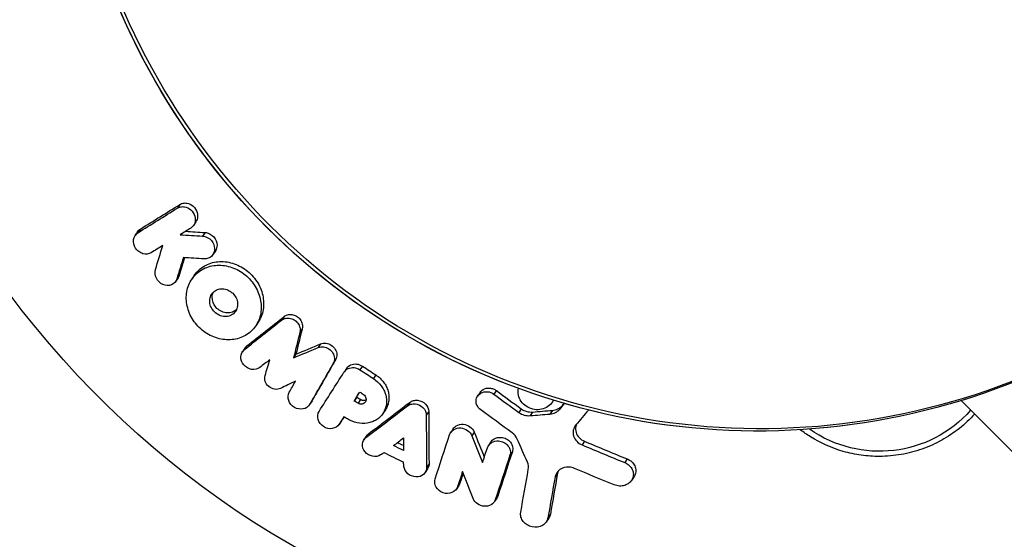
# Model space of a CAD drawing. Units: millimetres. Extents: x -5019 to 4445, y -4012 to 4702.
# Drawn here: x -1125 to -1068, y -46 to -16 of the extents above; entities that cross this region are included whole.
import ezdxf

# ---------------------------------------------------------------- set-up
doc = ezdxf.new("R2010")
doc.units = ezdxf.units.MM
doc.header["$LTSCALE"] = 20
doc.layers.add('2d', color=230, linetype='Continuous')

msp = doc.modelspace()

# ---------------------------------------------------------------- linework, layer by layer
at = {"layer": '2d'}
for p, q in [((-1115.486, -27.098), (-1115.627, -27.308)), ((-1114.558, -28.094), (-1114.698, -28.304)), ((-1117.923, -28.669), (-1118.063, -28.879)), ((-1117.761, -28.512), (-1117.901, -28.723)), ((-1114.033, -28.712), (-1114.173, -28.922)), ((-1113.44, -29.779), (-1113.58, -29.988)), ((-1115.519, -31.174), (-1115.659, -31.383)), ((-1114.658, -31.194), (-1114.798, -31.403)), ((-1115.588, -31.319), (-1115.728, -31.529)), ((-1110.97, -33.874), (-1111.11, -34.083)), ((-1109.479, -33.55), (-1109.618, -33.758)), ((-1108.433, -34.253), (-1108.572, -34.461)), ((-1107.381, -35.134), (-1107.52, -35.342)), ((-1111.741, -35.37), (-1111.88, -35.579)), ((-1111.628, -35.249), (-1111.767, -35.457)), ((-1108.792, -35.721), (-1108.931, -35.929)), ((-1106.51, -36.038), (-1106.649, -36.246)), ((-1105.885, -36.54), (-1106.024, -36.748)), ((-1104.969, -36.408), (-1105.108, -36.617)), ((-1104.189, -36.917), (-1104.328, -37.125)), ((-1098.186, -37.926), (-1098.325, -38.135)), ((-1097.245, -37.818), (-1097.384, -38.027)), ((-1107.885, -38.434), (-1108.024, -38.642)), ((-1107.866, -38.403), (-1108.005, -38.611)), ((-1105.309, -38.211), (-1105.448, -38.419)), ((-1105.079, -38.34), (-1105.218, -38.549)), ((-1102.23, -38.494), (-1102.369, -38.702)), ((-1093.95, -38.374), (-1094.03, -38.494)), ((-1070.459, -38.394), (-1055.91, -52.945)), ((-1103.642, -38.923), (-1103.781, -39.131)), ((-1101.146, -39.028), (-1101.285, -39.237)), ((-1095.808, -38.869), (-1095.948, -39.078)), ((-1095.155, -39.051), (-1095.295, -39.261)), ((-1094.018, -38.955), (-1094.159, -39.166)), ((-1093.443, -38.669), (-1093.583, -38.879)), ((-1106.169, -39.553), (-1106.308, -39.761)), ((-1106.162, -39.542), (-1106.301, -39.75)), ((-1099.737, -40.02), (-1099.876, -40.229)), ((-1098.522, -40.208), (-1098.661, -40.417)), ((-1104.741, -40.44), (-1104.88, -40.648)), ((-1104.621, -40.313), (-1104.76, -40.521)), ((-1097.559, -40.773), (-1097.699, -40.983)), ((-1092.168, -40.734), (-1092.309, -40.945)), ((-1096.325, -41.335), (-1096.465, -41.545)), ((-1089.703, -41.756), (-1089.845, -41.968)), ((-1101.211, -42.332), (-1101.35, -42.54)), ((-1101.124, -42.035), (-1101.263, -42.244)), ((-1093.719, -42.579), (-1093.86, -42.79)), ((-1089.313, -42.774), (-1089.455, -42.986)), ((-1099.403, -43.276), (-1099.543, -43.485)), ((-1099.341, -43.147), (-1099.48, -43.356)), ((-1097.223, -44.012), (-1097.363, -44.221)), ((-1097.165, -43.896), (-1097.305, -44.106)), ((-1094.229, -45.165), (-1094.369, -45.375)), ((-1094.135, -44.932), (-1094.276, -45.143))]:
    msp.add_line(p, q, dxfattribs=at)
at = {"layer": '2d', "extrusion": (0, 0, -1)}
for centre, radius, start, end in [((1081.994, 0.014), 54, 245.6045, 49.0206), ((1082.172, -0.147), 40, 228.1528, 0.2625), ((1075.166, -34.314), 7, 221.3772, 305.1586)]:
    msp.add_arc(centre, radius, start, end, dxfattribs=at)
for centre in [(-1082.172, -0.147), (-1082.023, -0.014)]:
    msp.add_ellipse(centre, major_axis=(-26.686, 29.797), ratio=0.999999, start_param=3.141593, end_param=5.44679, dxfattribs=at)
at = {"layer": '2d'}
for points, knots in [([(-1006.739, 9.03), (-1006.738, 7.608), (-1006.773, 6.191), (-1006.877, 4.07), (-1006.92, 3.364), (-1007.024, 1.954), (-1007.084, 1.251), (-1007.293, -0.865), (-1007.467, -2.271), (-1007.78, -4.375), (-1007.949, -5.425), (-1008.17, -6.647), (-1008.269, -7.171), (-1008.337, -7.52), (-1008.37, -7.692), (-1008.686, -9.277), (-1009.002, -10.675), (-1009.527, -12.761), (-1009.802, -13.8), (-1010.147, -15.008), (-1010.299, -15.524), (-1010.402, -15.868), (-1010.454, -16.038), (-1010.929, -17.595), (-1011.386, -18.966), (-1012.122, -21.003), (-1012.503, -22.018), (-1012.904, -23.025), (-1013.175, -23.696), (-1013.313, -24.032), (-1014.009, -25.691), (-1014.597, -27.001), (-1015.528, -28.944), (-1015.847, -29.588), (-1016.5, -30.868), (-1016.836, -31.506), (-1017.52, -32.768), (-1018.046, -33.709), (-1018.59, -34.642), (-1018.958, -35.262), (-1019.143, -35.57), (-1019.709, -36.5), (-1020.285, -37.42), (-1020.976, -38.479), (-1021.276, -38.93), (-1021.477, -39.229), (-1021.577, -39.377), (-1022.498, -40.731), (-1023.344, -41.911), (-1024.656, -43.646), (-1025.323, -44.505), (-1026.12, -45.492), (-1026.465, -45.912), (-1026.697, -46.191), (-1026.814, -46.332), (-1027.851, -47.568), (-1028.799, -48.642), (-1030.261, -50.218), (-1031.003, -50.998), (-1031.76, -51.764), (-1032.268, -52.272), (-1032.525, -52.526), (-1033.805, -53.775), (-1034.852, -54.747), (-1036.993, -56.638), (-1038.089, -57.558), (-1040.323, -59.342), (-1041.462, -60.205), (-1043.2, -61.457), (-1044.078, -62.073), (-1045.115, -62.772), (-1045.637, -63.117), (-1045.862, -63.264), (-1046.012, -63.361), (-1046.088, -63.411), (-1048.518, -64.983), (-1050.937, -66.388), (-1054.664, -68.315), (-1055.923, -68.927), (-1057.837, -69.801), (-1058.801, -70.226), (-1059.936, -70.703), (-1060.506, -70.937), (-1060.751, -71.036), (-1060.914, -71.102), (-1060.997, -71.135), (-1062.369, -71.682), (-1063.671, -72.165), (-1065.644, -72.844), (-1066.636, -73.172), (-1067.801, -73.533), (-1068.385, -73.709), (-1068.636, -73.783), (-1068.803, -73.832), (-1068.889, -73.857), (-1070.282, -74.262), (-1071.602, -74.612), (-1073.597, -75.091), (-1074.598, -75.318), (-1075.773, -75.563), (-1076.361, -75.68), (-1076.614, -75.73), (-1076.783, -75.762), (-1076.869, -75.779), (-1082.231, -76.797), (-1087.603, -77.312), (-1093.071, -77.311)], [0, 0, 0, 0, 0.03125, 0.03125, 0.046875, 0.046875, 0.0625, 0.0625, 0.09375, 0.09375, 0.109375, 0.117187, 0.121094, 0.121094, 0.125, 0.125, 0.15625, 0.15625, 0.171875, 0.179687, 0.183594, 0.183594, 0.1875, 0.1875, 0.21875, 0.21875, 0.234375, 0.242187, 0.242187, 0.25, 0.25, 0.28125, 0.28125, 0.296875, 0.296875, 0.3125, 0.3125, 0.328125, 0.335937, 0.335937, 0.34375, 0.34375, 0.359375, 0.367187, 0.371094, 0.371094, 0.375, 0.375, 0.40625, 0.40625, 0.421875, 0.429687, 0.433594, 0.433594, 0.4375, 0.4375, 0.46875, 0.46875, 0.484375, 0.492187, 0.492187, 0.5, 0.5, 0.53125, 0.53125, 0.5625, 0.5625, 0.59375, 0.59375, 0.609375, 0.617187, 0.621094, 0.623047, 0.623047, 0.625, 0.625, 0.6875, 0.6875, 0.71875, 0.71875, 0.734375, 0.742187, 0.746094, 0.748047, 0.748047, 0.75, 0.75, 0.78125, 0.78125, 0.796875, 0.804687, 0.808594, 0.810547, 0.810547, 0.8125, 0.8125, 0.84375, 0.84375, 0.859375, 0.867188, 0.871094, 0.873047, 0.873047, 0.875, 0.875, 1, 1, 1, 1]), ([(-1088.292, -67.555), (-1085.758, -67.563), (-1083.428, -67.442), (-1081.034, -67.222), (-1080.771, -67.197), (-1080.446, -67.163), (-1080.381, -67.156), (-1080.246, -67.142), (-1080.044, -67.121), (-1079.3, -67.038), (-1078.611, -66.952), (-1076.936, -66.722), (-1075.788, -66.538), (-1074.02, -66.21), (-1073.423, -66.092), (-1072.215, -65.836), (-1071.617, -65.702), (-1069.839, -65.28), (-1068.674, -64.972), (-1066.386, -64.308), (-1065.259, -63.95), (-1063.607, -63.383), (-1063.063, -63.189), (-1062.257, -62.891), (-1061.856, -62.741), (-1061.394, -62.562), (-1061.163, -62.472), (-1061.049, -62.427), (-1061, -62.408), (-1060.967, -62.395), (-1060.949, -62.388), (-1059.977, -62.003), (-1058.895, -61.551), (-1057.546, -60.941), (-1057.376, -60.863), (-1057.203, -60.783), (-1057.164, -60.766), (-1057.148, -60.758), (-1057.097, -60.734), (-1056.994, -60.687), (-1056.618, -60.511), (-1056.007, -60.221), (-1055.339, -59.893), (-1054.875, -59.66), (-1054.678, -59.56), (-1054.546, -59.493), (-1054.482, -59.46), (-1053.341, -58.874), (-1051.755, -58.008), (-1049.945, -56.933), (-1049.051, -56.379), (-1048.607, -56.099), (-1048.385, -55.957), (-1048.274, -55.886), (-1048.227, -55.856), (-1048.195, -55.835), (-1048.181, -55.826), (-1046.011, -54.427), (-1043.975, -52.955), (-1041.094, -50.649), (-1040.167, -49.868), (-1038.829, -48.684), (-1038.392, -48.287), (-1037.749, -47.69), (-1037.431, -47.391), (-1037.065, -47.041), (-1036.884, -46.866), (-1036.794, -46.779), (-1036.755, -46.741), (-1036.729, -46.716), (-1036.717, -46.705), (-1034.928, -44.963), (-1033.249, -43.154), (-1030.872, -40.322), (-1029.72, -38.875), (-1028.438, -37.136), (-1027.812, -36.253), (-1027.504, -35.808), (-1027.372, -35.617), (-1027.285, -35.489), (-1027.24, -35.424), (-1025.825, -33.343), (-1024.531, -31.222), (-1022.768, -27.973), (-1021.928, -26.326), (-1021.019, -24.368), (-1020.583, -23.379), (-1020.37, -22.882), (-1020.279, -22.669), (-1020.219, -22.526), (-1020.189, -22.453), (-1019.225, -20.151), (-1018.393, -17.857), (-1017.312, -14.322), (-1016.978, -13.125), (-1016.522, -11.313), (-1016.378, -10.706), (-1016.172, -9.792), (-1016.106, -9.488), (-1015.977, -8.877), (-1015.914, -8.57), (-1015.613, -7.05), (-1015.405, -5.842), (-1015.141, -4.042), (-1015.02, -3.145), (-1014.9, -2.104), (-1014.853, -1.659), (-1014.822, -1.362), (-1014.807, -1.212), (-1014.567, 1.269), (-1014.446, 3.688), (-1014.451, 6.192)], [0, 0, 0, 0, 0.0625, 0.0625, 0.070312, 0.070312, 0.072266, 0.072266, 0.074219, 0.078125, 0.09375, 0.09375, 0.125, 0.125, 0.140625, 0.140625, 0.15625, 0.15625, 0.1875, 0.1875, 0.21875, 0.21875, 0.234375, 0.234375, 0.242187, 0.246094, 0.248047, 0.249023, 0.249512, 0.249512, 0.25, 0.25, 0.28125, 0.28125, 0.285156, 0.285645, 0.285645, 0.286133, 0.286133, 0.287109, 0.289062, 0.296875, 0.304688, 0.308594, 0.310547, 0.310547, 0.3125, 0.3125, 0.34375, 0.359375, 0.367188, 0.371094, 0.373047, 0.374023, 0.374512, 0.374512, 0.375, 0.375, 0.4375, 0.4375, 0.46875, 0.46875, 0.484375, 0.484375, 0.492188, 0.496094, 0.498047, 0.499023, 0.499512, 0.499512, 0.5, 0.5, 0.5625, 0.5625, 0.59375, 0.609375, 0.617188, 0.621094, 0.623047, 0.623047, 0.625, 0.625, 0.6875, 0.6875, 0.71875, 0.734375, 0.742188, 0.746094, 0.748047, 0.748047, 0.75, 0.75, 0.8125, 0.8125, 0.84375, 0.84375, 0.859375, 0.859375, 0.867188, 0.867188, 0.875, 0.875, 0.90625, 0.90625, 0.921875, 0.929688, 0.933594, 0.933594, 0.9375, 0.9375, 1, 1, 1, 1]), ([(-1115.627, -27.308), (-1115.569, -27.272), (-1115.504, -27.247), (-1115.365, -27.221), (-1115.293, -27.22), (-1115.221, -27.232)], [0.0016732381, 0.0016732381, 0.0016732381, 0.0016732381, 0.0019028734, 0.0019028734, 0.0021325088, 0.0021325088, 0.0021325088, 0.0021325088]), ([(-1115.486, -27.098), (-1115.429, -27.062), (-1115.363, -27.037), (-1115.225, -27.011), (-1115.152, -27.01), (-1115.081, -27.022)], [0.0019961832, 0.0019961832, 0.0019961832, 0.0019961832, 0.0022258528, 0.0022258528, 0.0024555225, 0.0024555225, 0.0024555225, 0.0024555225]), ([(-1115.221, -27.232), (-1115.088, -27.254), (-1114.958, -27.318), (-1114.747, -27.51), (-1114.668, -27.634), (-1114.589, -27.902), (-1114.59, -28.043), (-1114.672, -28.289), (-1114.754, -28.396), (-1114.861, -28.462)], [0.002132509, 0.002132509, 0.002132509, 0.002132509, 0.002557111, 0.002557111, 0.002981714, 0.002981714, 0.003406316, 0.003406316, 0.003830919, 0.003830919, 0.003830919, 0.003830919]), ([(-1115.081, -27.022), (-1114.948, -27.044), (-1114.816, -27.109), (-1114.607, -27.299), (-1114.528, -27.425), (-1114.449, -27.692), (-1114.449, -27.833), (-1114.507, -28.006), (-1114.53, -28.052), (-1114.558, -28.094)], [0.002455522, 0.002455522, 0.002455522, 0.002455522, 0.00288017, 0.00288017, 0.003304817, 0.003304817, 0.003729464, 0.003729464, 0.003897591, 0.003897591, 0.003897591, 0.003897591]), ([(-1117.136, -29.877), (-1117.271, -29.961), (-1117.448, -29.981), (-1117.697, -29.909), (-1117.777, -29.869), (-1117.921, -29.761), (-1117.984, -29.695), (-1118.134, -29.468), (-1118.178, -29.285), (-1118.13, -28.953), (-1118.036, -28.806), (-1117.901, -28.723)], [0.000294684, 0.000294684, 0.000294684, 0.000294684, 0.000834308, 0.000834308, 0.00110412, 0.00110412, 0.001373932, 0.001373932, 0.001913557, 0.001913557, 0.002453181, 0.002453181, 0.002453181, 0.002453181]), ([(-1114.11, -28.929), (-1113.946, -28.954), (-1113.785, -29.046), (-1113.556, -29.307), (-1113.487, -29.477), (-1113.48, -29.808), (-1113.54, -29.965), (-1113.763, -30.183), (-1113.921, -30.24), (-1114.085, -30.231)], [0.002634969, 0.002634969, 0.002634969, 0.002634969, 0.003155577, 0.003155577, 0.003676185, 0.003676185, 0.004196793, 0.004196793, 0.004717401, 0.004717401, 0.004717401, 0.004717401]), ([(-1113.97, -28.719), (-1113.806, -28.745), (-1113.646, -28.835), (-1113.415, -29.099), (-1113.347, -29.269), (-1113.341, -29.558), (-1113.376, -29.68), (-1113.441, -29.779)], [0.002489422, 0.002489422, 0.002489422, 0.002489422, 0.003009867, 0.003009867, 0.003530311, 0.003530311, 0.003925981, 0.003925981, 0.003925981, 0.003925981]), ([(-1113.003, -34.871), (-1113.144, -34.85), (-1113.287, -34.816), (-1113.564, -34.721), (-1113.698, -34.661), (-1113.956, -34.516), (-1114.081, -34.431), (-1114.312, -34.243), (-1114.418, -34.139), (-1114.712, -33.799), (-1114.865, -33.542), (-1115.019, -33.13), (-1115.057, -32.991), (-1115.105, -32.711), (-1115.116, -32.568), (-1115.11, -32.29), (-1115.093, -32.154), (-1115.032, -31.888), (-1114.987, -31.759), (-1114.817, -31.398), (-1114.651, -31.184), (-1114.346, -30.933), (-1114.234, -30.86), (-1113.994, -30.74), (-1113.868, -30.693), (-1113.606, -30.625), (-1113.467, -30.604), (-1113.189, -30.592), (-1113.049, -30.599), (-1112.907, -30.62)], [0.00119371, 0.00119371, 0.00119371, 0.00119371, 0.001639785, 0.001639785, 0.002085861, 0.002085861, 0.002531936, 0.002531936, 0.002978011, 0.002978011, 0.003870162, 0.003870162, 0.004316237, 0.004316237, 0.004762313, 0.004762313, 0.005208388, 0.005208388, 0.005654464, 0.005654464, 0.006546614, 0.006546614, 0.00699269, 0.00699269, 0.007438765, 0.007438765, 0.00788484, 0.00788484, 0.008330916, 0.008330916, 0.008330916, 0.008330916]), ([(-1114.658, -31.194), (-1114.561, -31.049), (-1114.444, -30.919), (-1114.205, -30.723), (-1114.094, -30.651), (-1113.857, -30.531), (-1113.729, -30.483), (-1113.465, -30.416), (-1113.33, -30.396), (-1113.051, -30.383), (-1112.908, -30.39), (-1112.768, -30.411)], [0.005588029, 0.005588029, 0.005588029, 0.005588029, 0.006175756, 0.006175756, 0.006621818, 0.006621818, 0.00706788, 0.00706788, 0.007513942, 0.007513942, 0.007960004, 0.007960004, 0.007960004, 0.007960004]), ([(-1112.907, -30.62), (-1112.766, -30.641), (-1112.624, -30.677), (-1112.35, -30.772), (-1112.216, -30.832), (-1111.956, -30.979), (-1111.833, -31.062), (-1111.603, -31.25), (-1111.495, -31.356), (-1111.299, -31.582), (-1111.213, -31.701), (-1111.061, -31.955), (-1110.996, -32.089), (-1110.842, -32.495), (-1110.791, -32.782), (-1110.799, -33.196), (-1110.815, -33.333), (-1110.876, -33.599), (-1110.919, -33.725), (-1111.032, -33.966), (-1111.102, -34.081), (-1111.264, -34.289), (-1111.355, -34.383), (-1111.662, -34.636), (-1111.909, -34.761), (-1112.435, -34.897), (-1112.722, -34.912), (-1113.003, -34.871)], [0.008330916, 0.008330916, 0.008330916, 0.008330916, 0.008776689, 0.008776689, 0.009222462, 0.009222462, 0.009668235, 0.009668235, 0.010114009, 0.010114009, 0.010559782, 0.010559782, 0.011005555, 0.011005555, 0.011897102, 0.011897102, 0.012342875, 0.012342875, 0.012788648, 0.012788648, 0.013234421, 0.013234421, 0.013680195, 0.013680195, 0.014571741, 0.014571741, 0.015463288, 0.015463288, 0.015463288, 0.015463288]), ([(-1112.768, -30.411), (-1112.487, -30.453), (-1112.204, -30.551), (-1111.819, -30.768), (-1111.694, -30.853), (-1111.463, -31.042), (-1111.356, -31.146), (-1111.162, -31.371), (-1111.073, -31.493), (-1110.921, -31.746), (-1110.857, -31.877), (-1110.754, -32.15), (-1110.715, -32.29), (-1110.666, -32.569), (-1110.654, -32.709), (-1110.66, -32.989), (-1110.676, -33.124), (-1110.736, -33.388), (-1110.78, -33.517), (-1110.876, -33.72), (-1110.92, -33.799), (-1110.97, -33.874)], [0.007960004, 0.007960004, 0.007960004, 0.007960004, 0.008851593, 0.008851593, 0.009297387, 0.009297387, 0.009743181, 0.009743181, 0.010188975, 0.010188975, 0.010634769, 0.010634769, 0.011080564, 0.011080564, 0.011526358, 0.011526358, 0.011972152, 0.011972152, 0.012417946, 0.012417946, 0.012723864, 0.012723864, 0.012723864, 0.012723864]), ([(-1115.659, -31.383), (-1115.707, -31.539), (-1115.821, -31.664), (-1116.116, -31.785), (-1116.297, -31.779), (-1116.616, -31.64), (-1116.756, -31.508), (-1116.917, -31.19), (-1116.936, -31.008), (-1116.889, -30.853)], [0.000910424, 0.000910424, 0.000910424, 0.000910424, 0.001445133, 0.001445133, 0.001979841, 0.001979841, 0.002514549, 0.002514549, 0.003049257, 0.003049257, 0.003049257, 0.003049257]), ([(-1112.978, -33.545), (-1113.188, -33.514), (-1113.396, -33.397), (-1113.614, -33.146), (-1113.671, -33.049), (-1113.748, -32.846), (-1113.766, -32.74), (-1113.762, -32.531), (-1113.739, -32.431), (-1113.654, -32.251), (-1113.592, -32.172), (-1113.441, -32.047), (-1113.349, -32.001), (-1113.154, -31.951), (-1113.047, -31.946), (-1112.942, -31.961)], [0.000398248, 0.000398248, 0.000398248, 0.000398248, 0.001062931, 0.001062931, 0.001395272, 0.001395272, 0.001727613, 0.001727613, 0.002059954, 0.002059954, 0.002392295, 0.002392295, 0.002724636, 0.002724636, 0.003056977, 0.003056977, 0.003056977, 0.003056977]), ([(-1112.839, -33.336), (-1112.945, -33.32), (-1113.049, -33.284), (-1113.242, -33.176), (-1113.33, -33.104), (-1113.547, -32.853), (-1113.629, -32.634), (-1113.623, -32.333), (-1113.603, -32.24), (-1113.568, -32.156)], [0.000561762, 0.000561762, 0.000561762, 0.000561762, 0.000894033, 0.000894033, 0.001226305, 0.001226305, 0.001890848, 0.001890848, 0.002194787, 0.002194787, 0.002194787, 0.002194787]), ([(-1112.942, -31.961), (-1112.837, -31.977), (-1112.733, -32.013), (-1112.54, -32.121), (-1112.453, -32.192), (-1112.306, -32.362), (-1112.249, -32.457), (-1112.173, -32.66), (-1112.154, -32.767), (-1112.158, -32.973), (-1112.181, -33.074), (-1112.265, -33.253), (-1112.327, -33.333), (-1112.478, -33.457), (-1112.571, -33.504), (-1112.767, -33.555), (-1112.873, -33.56), (-1112.978, -33.545)], [0.003056977, 0.003056977, 0.003056977, 0.003056977, 0.003389075, 0.003389075, 0.003721173, 0.003721173, 0.004053271, 0.004053271, 0.004385369, 0.004385369, 0.004717467, 0.004717467, 0.005049565, 0.005049565, 0.005381663, 0.005381663, 0.00571376, 0.00571376, 0.00571376, 0.00571376]), ([(-1112.213, -33.14), (-1112.229, -33.157), (-1112.246, -33.172), (-1112.34, -33.25), (-1112.431, -33.295), (-1112.627, -33.346), (-1112.733, -33.352), (-1112.839, -33.336)], [0.0051356508, 0.0051356508, 0.0051356508, 0.0051356508, 0.0052130679, 0.0052130679, 0.0055452568, 0.0055452568, 0.0058774457, 0.0058774457, 0.0058774457, 0.0058774457]), ([(-1109.479, -33.55), (-1109.42, -33.503), (-1109.35, -33.469), (-1109.199, -33.429), (-1109.118, -33.425), (-1109.037, -33.435)], [0.0019083912, 0.0019083912, 0.0019083912, 0.0019083912, 0.0021607845, 0.0021607845, 0.0024131778, 0.0024131778, 0.0024131778, 0.0024131778]), ([(-1109.037, -33.435), (-1108.943, -33.447), (-1108.85, -33.48), (-1108.682, -33.58), (-1108.607, -33.648), (-1108.493, -33.803), (-1108.452, -33.892), (-1108.411, -34.074), (-1108.411, -34.167), (-1108.433, -34.253)], [0.002413178, 0.002413178, 0.002413178, 0.002413178, 0.00270555, 0.00270555, 0.002997923, 0.002997923, 0.003290296, 0.003290296, 0.003582668, 0.003582668, 0.003582668, 0.003582668]), ([(-1109.618, -33.758), (-1109.559, -33.711), (-1109.49, -33.677), (-1109.338, -33.638), (-1109.257, -33.633), (-1109.176, -33.643)], [0.0019955509, 0.0019955509, 0.0019955509, 0.0019955509, 0.0022478445, 0.0022478445, 0.0025001381, 0.0025001381, 0.0025001381, 0.0025001381]), ([(-1109.176, -33.643), (-1109.083, -33.656), (-1108.989, -33.688), (-1108.822, -33.788), (-1108.747, -33.855), (-1108.631, -34.012), (-1108.59, -34.101), (-1108.55, -34.282), (-1108.551, -34.376), (-1108.572, -34.461)], [0.002500138, 0.002500138, 0.002500138, 0.002500138, 0.00279266, 0.00279266, 0.003085182, 0.003085182, 0.003377705, 0.003377705, 0.003670227, 0.003670227, 0.003670227, 0.003670227]), ([(-1107.381, -35.134), (-1107.333, -35.114), (-1107.282, -35.1), (-1107.175, -35.086), (-1107.121, -35.086), (-1107.066, -35.093)], [0.002079046, 0.002079046, 0.002079046, 0.002079046, 0.0022483539, 0.0022483539, 0.0024176618, 0.0024176618, 0.0024176618, 0.0024176618]), ([(-1107.066, -35.093), (-1106.958, -35.106), (-1106.851, -35.146), (-1106.665, -35.268), (-1106.585, -35.35), (-1106.474, -35.54), (-1106.442, -35.645), (-1106.436, -35.85), (-1106.46, -35.951), (-1106.51, -36.038)], [0.002417662, 0.002417662, 0.002417662, 0.002417662, 0.002751533, 0.002751533, 0.003085404, 0.003085404, 0.003419275, 0.003419275, 0.003753146, 0.003753146, 0.003753146, 0.003753146]), ([(-1110.881, -36.488), (-1111.005, -36.584), (-1111.177, -36.624), (-1111.517, -36.57), (-1111.683, -36.475), (-1111.914, -36.206), (-1111.977, -36.032), (-1111.966, -35.707), (-1111.891, -35.554), (-1111.767, -35.457)], [0.000346557, 0.000346557, 0.000346557, 0.000346557, 0.000878306, 0.000878306, 0.001410055, 0.001410055, 0.001941804, 0.001941804, 0.002473553, 0.002473553, 0.002473553, 0.002473553]), ([(-1107.52, -35.342), (-1107.472, -35.322), (-1107.42, -35.308), (-1107.315, -35.295), (-1107.26, -35.294), (-1107.205, -35.301)], [0.0021413101, 0.0021413101, 0.0021413101, 0.0021413101, 0.0023103155, 0.0023103155, 0.0024793209, 0.0024793209, 0.0024793209, 0.0024793209]), ([(-1107.205, -35.301), (-1107.098, -35.314), (-1106.99, -35.353), (-1106.804, -35.476), (-1106.724, -35.559), (-1106.613, -35.747), (-1106.582, -35.852), (-1106.575, -36.058), (-1106.599, -36.16), (-1106.649, -36.246)], [0.002479321, 0.002479321, 0.002479321, 0.002479321, 0.002813202, 0.002813202, 0.003147083, 0.003147083, 0.003480964, 0.003480964, 0.003814845, 0.003814845, 0.003814845, 0.003814845]), ([(-1105.885, -36.54), (-1105.827, -36.452), (-1105.743, -36.382), (-1105.541, -36.292), (-1105.421, -36.275), (-1105.302, -36.288)], [0.001902969, 0.001902969, 0.001902969, 0.001902969, 0.002255829, 0.002255829, 0.0026235607, 0.0026235607, 0.0026235607, 0.0026235607]), ([(-1105.302, -36.288), (-1105.244, -36.294), (-1105.186, -36.308), (-1105.073, -36.349), (-1105.02, -36.375), (-1104.969, -36.408)], [0.0026235607, 0.0026235607, 0.0026235607, 0.0026235607, 0.0028029003, 0.0028029003, 0.00298224, 0.00298224, 0.00298224, 0.00298224]), ([(-1106.031, -36.759), (-1105.973, -36.667), (-1105.886, -36.592), (-1105.679, -36.5), (-1105.56, -36.483), (-1105.441, -36.496)], [0.0019803984, 0.0019803984, 0.0019803984, 0.0019803984, 0.0023482037, 0.0023482037, 0.0027160091, 0.0027160091, 0.0027160091, 0.0027160091]), ([(-1109.684, -37.691), (-1109.786, -37.74), (-1109.905, -37.757), (-1110.146, -37.718), (-1110.263, -37.664), (-1110.454, -37.504), (-1110.527, -37.398), (-1110.603, -37.173), (-1110.606, -37.051), (-1110.574, -36.946)], [0.000252373, 0.000252373, 0.000252373, 0.000252373, 0.000624987, 0.000624987, 0.000997602, 0.000997602, 0.001370216, 0.001370216, 0.001742831, 0.001742831, 0.001742831, 0.001742831]), ([(-1104.328, -37.125), (-1104.155, -37.236), (-1104.006, -37.375), (-1103.825, -37.615), (-1103.773, -37.699), (-1103.686, -37.873), (-1103.65, -37.965), (-1103.573, -38.241), (-1103.559, -38.431), (-1103.609, -38.792), (-1103.674, -38.966), (-1103.869, -39.267), (-1104.002, -39.399), (-1104.237, -39.546), (-1104.32, -39.587), (-1104.496, -39.653), (-1104.59, -39.677), (-1104.875, -39.723), (-1105.077, -39.717), (-1105.468, -39.634), (-1105.66, -39.556), (-1105.832, -39.448)], [0.00681725, 0.00681725, 0.00681725, 0.00681725, 0.007424839, 0.007424839, 0.007728633, 0.007728633, 0.008032427, 0.008032427, 0.008640015, 0.008640015, 0.009247604, 0.009247604, 0.009855192, 0.009855192, 0.010158986, 0.010158986, 0.01046278, 0.01046278, 0.011070369, 0.011070369, 0.011677957, 0.011677957, 0.011677957, 0.011677957]), ([(-1104.189, -36.917), (-1104.103, -36.972), (-1104.022, -37.035), (-1103.874, -37.172), (-1103.807, -37.247), (-1103.686, -37.406), (-1103.633, -37.491), (-1103.546, -37.665), (-1103.511, -37.755), (-1103.459, -37.941), (-1103.443, -38.034), (-1103.43, -38.219), (-1103.433, -38.313), (-1103.458, -38.494), (-1103.48, -38.582), (-1103.542, -38.751), (-1103.583, -38.833), (-1103.635, -38.914), (-1103.639, -38.918), (-1103.642, -38.923)], [0.006658893, 0.006658893, 0.006658893, 0.006658893, 0.006962629, 0.006962629, 0.007266365, 0.007266365, 0.007570101, 0.007570101, 0.007873837, 0.007873837, 0.008177573, 0.008177573, 0.008481309, 0.008481309, 0.008785044, 0.008785044, 0.00908878, 0.00908878, 0.009108559, 0.009108559, 0.009108559, 0.009108559]), ([(-1108.005, -38.611), (-1108.082, -38.746), (-1108.222, -38.844), (-1108.547, -38.908), (-1108.73, -38.875), (-1108.962, -38.738), (-1109.03, -38.679), (-1109.142, -38.543), (-1109.185, -38.466), (-1109.266, -38.226), (-1109.253, -38.053), (-1109.178, -37.916)], [0.001236761, 0.001236761, 0.001236761, 0.001236761, 0.001768239, 0.001768239, 0.002299716, 0.002299716, 0.002565455, 0.002565455, 0.002831194, 0.002831194, 0.003362671, 0.003362671, 0.003362671, 0.003362671]), ([(-1098.144, -38.925), (-1098.255, -38.844), (-1098.338, -38.734), (-1098.423, -38.492), (-1098.423, -38.361), (-1098.34, -38.131), (-1098.255, -38.031), (-1098.037, -37.903), (-1097.901, -37.873), (-1097.767, -37.883)], [0.00109261, 0.00109261, 0.00109261, 0.00109261, 0.00150143, 0.00150143, 0.00191025, 0.00191025, 0.00231907, 0.00231907, 0.002727889, 0.002727889, 0.002727889, 0.002727889]), ([(-1098.185, -37.926), (-1098.14, -37.858), (-1098.079, -37.801), (-1097.897, -37.693), (-1097.763, -37.663), (-1097.627, -37.673)], [0.0021732743, 0.0021732743, 0.0021732743, 0.0021732743, 0.0024435179, 0.0024435179, 0.0028523534, 0.0028523534, 0.0028523534, 0.0028523534]), ([(-1097.627, -37.673), (-1097.558, -37.679), (-1097.491, -37.693), (-1097.36, -37.743), (-1097.3, -37.776), (-1097.245, -37.818)], [0.0028523534, 0.0028523534, 0.0028523534, 0.0028523534, 0.0030594015, 0.0030594015, 0.0032664495, 0.0032664495, 0.0032664495, 0.0032664495]), ([(-1094.945, -38.917), (-1095.082, -38.908), (-1095.22, -38.875), (-1095.473, -38.765), (-1095.59, -38.686), (-1095.785, -38.497), (-1095.863, -38.386), (-1095.968, -38.146), (-1095.995, -38.019), (-1095.994, -37.824), (-1095.985, -37.757), (-1095.97, -37.692)], [0.000513648, 0.000513648, 0.000513648, 0.000513648, 0.000927832, 0.000927832, 0.001342016, 0.001342016, 0.0017562, 0.0017562, 0.002170384, 0.002170384, 0.002391979, 0.002391979, 0.002391979, 0.002391979]), ([(-1104.902, -38.05), (-1104.832, -38.098), (-1104.78, -38.17), (-1104.74, -38.322), (-1104.751, -38.403), (-1104.831, -38.53), (-1104.9, -38.575), (-1105.056, -38.605), (-1105.144, -38.59), (-1105.218, -38.549)], [0.001494012, 0.001494012, 0.001494012, 0.001494012, 0.001746338, 0.001746338, 0.001998664, 0.001998664, 0.00225099, 0.00225099, 0.002503315, 0.002503315, 0.002503315, 0.002503315]), ([(-1104.752, -38.351), (-1104.779, -38.365), (-1104.808, -38.376), (-1104.918, -38.397), (-1105.005, -38.382), (-1105.079, -38.34)], [0.0022073241, 0.0022073241, 0.0022073241, 0.0022073241, 0.0023069038, 0.0023069038, 0.0025591367, 0.0025591367, 0.0025591367, 0.0025591367]), ([(-1102.369, -38.702), (-1102.31, -38.657), (-1102.241, -38.623), (-1102.09, -38.582), (-1102.01, -38.576), (-1101.929, -38.583)], [0.0019940348, 0.0019940348, 0.0019940348, 0.0019940348, 0.0022400282, 0.0022400282, 0.0024860215, 0.0024860215, 0.0024860215, 0.0024860215]), ([(-1102.23, -38.494), (-1102.17, -38.448), (-1102.101, -38.415), (-1101.951, -38.374), (-1101.87, -38.367), (-1101.79, -38.375)], [0.0022169378, 0.0022169378, 0.0022169378, 0.0022169378, 0.0024629443, 0.0024629443, 0.0027089509, 0.0027089509, 0.0027089509, 0.0027089509]), ([(-1101.929, -38.583), (-1101.761, -38.599), (-1101.593, -38.679), (-1101.356, -38.919), (-1101.286, -39.08), (-1101.285, -39.237)], [0.002486021, 0.002486021, 0.002486021, 0.002486021, 0.002999679, 0.002999679, 0.003513337, 0.003513337, 0.003513337, 0.003513337]), ([(-1101.79, -38.375), (-1101.622, -38.391), (-1101.454, -38.47), (-1101.217, -38.711), (-1101.146, -38.872), (-1101.146, -39.028)], [0.002708951, 0.002708951, 0.002708951, 0.002708951, 0.003222617, 0.003222617, 0.003736284, 0.003736284, 0.003736284, 0.003736284]), ([(-1093.961, -38.37), (-1093.964, -38.376), (-1093.966, -38.381), (-1094.022, -38.499), (-1094.101, -38.6), (-1094.297, -38.765), (-1094.417, -38.829), (-1094.671, -38.909), (-1094.809, -38.925), (-1094.945, -38.917)], [0.005877903, 0.005877903, 0.005877903, 0.005877903, 0.005897226, 0.005897226, 0.006311247, 0.006311247, 0.006725269, 0.006725269, 0.00713929, 0.00713929, 0.00713929, 0.00713929]), ([(-1106.301, -39.75), (-1106.385, -39.884), (-1106.532, -39.977), (-1106.866, -40.03), (-1107.052, -39.989), (-1107.355, -39.798), (-1107.472, -39.648), (-1107.567, -39.322), (-1107.546, -39.15), (-1107.461, -39.017)], [0.001355722, 0.001355722, 0.001355722, 0.001355722, 0.001892369, 0.001892369, 0.002429015, 0.002429015, 0.002965662, 0.002965662, 0.003502309, 0.003502309, 0.003502309, 0.003502309]), ([(-1095.948, -39.078), (-1095.855, -39.146), (-1095.748, -39.197), (-1095.525, -39.259), (-1095.408, -39.271), (-1095.295, -39.261)], [0.0003643753, 0.0003643753, 0.0003643753, 0.0003643753, 0.0007108458, 0.0007108458, 0.0010573164, 0.0010573164, 0.0010573164, 0.0010573164]), ([(-1095.808, -38.869), (-1095.715, -38.936), (-1095.608, -38.987), (-1095.386, -39.049), (-1095.269, -39.061), (-1095.155, -39.051)], [0.0048348709, 0.0048348709, 0.0048348709, 0.0048348709, 0.0051806432, 0.0051806432, 0.0055264155, 0.0055264155, 0.0055264155, 0.0055264155]), ([(-1094.159, -39.166), (-1094.044, -39.156), (-1093.935, -39.126), (-1093.738, -39.028), (-1093.651, -38.96), (-1093.583, -38.879)], [0.0011768548, 0.0011768548, 0.0011768548, 0.0011768548, 0.0015235277, 0.0015235277, 0.0018702007, 0.0018702007, 0.0018702007, 0.0018702007]), ([(-1094.018, -38.955), (-1093.905, -38.946), (-1093.795, -38.916), (-1093.597, -38.817), (-1093.511, -38.75), (-1093.443, -38.669)], [0.005096902, 0.005096902, 0.005096902, 0.005096902, 0.0054430942, 0.0054430942, 0.0057892865, 0.0057892865, 0.0057892865, 0.0057892865]), ([(-1069.683, -39.17), (-1069.951, -39.464), (-1070.248, -39.743), (-1070.885, -40.248), (-1071.225, -40.475), (-1071.763, -40.774), (-1071.948, -40.866), (-1072.327, -41.037), (-1072.522, -41.115), (-1073.111, -41.323), (-1073.512, -41.427), (-1074.329, -41.569), (-1074.75, -41.607), (-1075.166, -41.608), (-1075.521, -41.61), (-1075.872, -41.586), (-1076.568, -41.49), (-1076.916, -41.416), (-1077.928, -41.126), (-1078.557, -40.843), (-1079.346, -40.351), (-1079.542, -40.216), (-1079.729, -40.073)], [0.01365657, 0.01365657, 0.01365657, 0.01365657, 0.01488286, 0.01488286, 0.01612305, 0.01612305, 0.01674314, 0.01674314, 0.01736323, 0.01736323, 0.01860342, 0.01860342, 0.01984361, 0.01984361, 0.01984361, 0.02090357, 0.02090357, 0.02196353, 0.02196353, 0.02408345, 0.02408345, 0.02482283, 0.02482283, 0.02482283, 0.02482283]), ([(-1099.94, -40.359), (-1099.899, -40.235), (-1099.812, -40.128), (-1099.581, -39.989), (-1099.438, -39.957), (-1099.293, -39.968)], [0.0016683362, 0.0016683362, 0.0016683362, 0.0016683362, 0.0021064701, 0.0021064701, 0.0025446041, 0.0025446041, 0.0025446041, 0.0025446041]), ([(-1099.737, -40.02), (-1099.691, -39.952), (-1099.629, -39.893), (-1099.441, -39.78), (-1099.297, -39.748), (-1099.153, -39.759)], [0.0016284846, 0.0016284846, 0.0016284846, 0.0016284846, 0.0019033911, 0.0019033911, 0.0023414576, 0.0023414576, 0.0023414576, 0.0023414576]), ([(-1099.293, -39.968), (-1099.156, -39.979), (-1099.022, -40.028), (-1098.797, -40.187), (-1098.709, -40.297), (-1098.661, -40.417)], [0.0025446041, 0.0025446041, 0.0025446041, 0.0025446041, 0.002957182, 0.002957182, 0.00336976, 0.00336976, 0.00336976, 0.00336976]), ([(-1099.153, -39.759), (-1099.017, -39.77), (-1098.883, -39.819), (-1098.657, -39.979), (-1098.57, -40.088), (-1098.522, -40.208)], [0.0023414576, 0.0023414576, 0.0023414576, 0.0023414576, 0.0027541317, 0.0027541317, 0.0031668058, 0.0031668058, 0.0031668058, 0.0031668058]), ([(-1092.664, -39.794), (-1092.738, -39.882), (-1092.789, -39.987), (-1092.833, -40.207), (-1092.827, -40.323), (-1092.758, -40.543), (-1092.696, -40.647), (-1092.528, -40.825), (-1092.424, -40.896), (-1092.309, -40.945)], [0.000549073, 0.000549073, 0.000549073, 0.000549073, 0.000924056, 0.000924056, 0.001299039, 0.001299039, 0.001674022, 0.001674022, 0.002049006, 0.002049006, 0.002049006, 0.002049006]), ([(-1092.628, -39.751), (-1092.647, -39.794), (-1092.661, -39.839), (-1092.692, -39.995), (-1092.686, -40.111), (-1092.617, -40.332), (-1092.555, -40.437), (-1092.388, -40.614), (-1092.284, -40.685), (-1092.168, -40.734)], [0.003946341, 0.003946341, 0.003946341, 0.003946341, 0.004103297, 0.004103297, 0.004478175, 0.004478175, 0.004853054, 0.004853054, 0.005227932, 0.005227932, 0.005227932, 0.005227932]), ([(-1103.917, -41.523), (-1104.048, -41.604), (-1104.219, -41.632), (-1104.547, -41.568), (-1104.705, -41.476), (-1104.92, -41.22), (-1104.977, -41.059), (-1104.957, -40.753), (-1104.881, -40.612), (-1104.76, -40.521)], [0.000283783, 0.000283783, 0.000283783, 0.000283783, 0.000791643, 0.000791643, 0.001299502, 0.001299502, 0.001807361, 0.001807361, 0.002315221, 0.002315221, 0.002315221, 0.002315221]), ([(-1097.762, -41.112), (-1097.721, -40.989), (-1097.634, -40.882), (-1097.404, -40.742), (-1097.259, -40.709), (-1097.115, -40.719)], [0.0015326401, 0.0015326401, 0.0015326401, 0.0015326401, 0.0019685181, 0.0019685181, 0.0024043961, 0.0024043961, 0.0024043961, 0.0024043961]), ([(-1097.559, -40.773), (-1097.513, -40.705), (-1097.452, -40.647), (-1097.262, -40.532), (-1097.121, -40.5), (-1096.975, -40.51)], [0.0015698018, 0.0015698018, 0.0015698018, 0.0015698018, 0.001843767, 0.001843767, 0.0022798718, 0.0022798718, 0.0022798718, 0.0022798718]), ([(-1097.115, -40.719), (-1097.012, -40.726), (-1096.908, -40.755), (-1096.721, -40.852), (-1096.638, -40.92), (-1096.512, -41.079), (-1096.469, -41.171), (-1096.431, -41.359), (-1096.436, -41.455), (-1096.465, -41.545)], [0.002404396, 0.002404396, 0.002404396, 0.002404396, 0.002718785, 0.002718785, 0.003033173, 0.003033173, 0.003347562, 0.003347562, 0.003661951, 0.003661951, 0.003661951, 0.003661951]), ([(-1096.975, -40.51), (-1096.871, -40.517), (-1096.767, -40.546), (-1096.581, -40.643), (-1096.498, -40.71), (-1096.373, -40.869), (-1096.329, -40.961), (-1096.291, -41.151), (-1096.296, -41.247), (-1096.325, -41.335)], [0.002279872, 0.002279872, 0.002279872, 0.002279872, 0.002594233, 0.002594233, 0.002908595, 0.002908595, 0.003222956, 0.003222956, 0.003537318, 0.003537318, 0.003537318, 0.003537318]), ([(-1089.845, -41.968), (-1089.748, -42.007), (-1089.659, -42.063), (-1089.511, -42.199), (-1089.451, -42.28), (-1089.37, -42.454), (-1089.349, -42.549), (-1089.349, -42.735), (-1089.37, -42.828), (-1089.453, -42.996), (-1089.513, -43.072), (-1089.665, -43.196), (-1089.755, -43.244), (-1089.948, -43.305), (-1090.053, -43.318), (-1090.26, -43.308), (-1090.364, -43.286), (-1090.461, -43.246)], [0.003276999, 0.003276999, 0.003276999, 0.003276999, 0.003589206, 0.003589206, 0.003901413, 0.003901413, 0.00421362, 0.00421362, 0.004525827, 0.004525827, 0.004838034, 0.004838034, 0.005150241, 0.005150241, 0.005462448, 0.005462448, 0.005774655, 0.005774655, 0.005774655, 0.005774655]), ([(-1089.703, -41.756), (-1089.606, -41.795), (-1089.518, -41.851), (-1089.369, -41.987), (-1089.309, -42.068), (-1089.228, -42.242), (-1089.207, -42.337), (-1089.207, -42.523), (-1089.229, -42.615), (-1089.282, -42.725), (-1089.297, -42.75), (-1089.313, -42.774)], [0.003263946, 0.003263946, 0.003263946, 0.003263946, 0.003576181, 0.003576181, 0.003888417, 0.003888417, 0.004200652, 0.004200652, 0.004512888, 0.004512888, 0.004608293, 0.004608293, 0.004608293, 0.004608293]), ([(-1101.263, -42.244), (-1101.261, -42.396), (-1101.327, -42.543), (-1101.555, -42.744), (-1101.717, -42.798), (-1102.052, -42.783), (-1102.22, -42.715), (-1102.472, -42.493), (-1102.555, -42.34), (-1102.571, -42.187)], [0.00034419, 0.00034419, 0.00034419, 0.00034419, 0.000852519, 0.000852519, 0.001360848, 0.001360848, 0.001869178, 0.001869178, 0.002377507, 0.002377507, 0.002377507, 0.002377507]), ([(-1101.124, -42.035), (-1101.123, -42.112), (-1101.138, -42.186), (-1101.181, -42.282), (-1101.195, -42.307), (-1101.211, -42.332)], [0.0037914837, 0.0037914837, 0.0037914837, 0.0037914837, 0.0040454882, 0.0040454882, 0.0041439657, 0.0041439657, 0.0041439657, 0.0041439657]), ([(-1093.061, -42.225), (-1093.252, -42.216), (-1093.438, -42.266), (-1093.732, -42.472), (-1093.83, -42.622), (-1093.86, -42.79)], [0.000544521, 0.000544521, 0.000544521, 0.000544521, 0.001115053, 0.001115053, 0.001685586, 0.001685586, 0.001685586, 0.001685586]), ([(-1099.48, -43.356), (-1099.529, -43.506), (-1099.647, -43.63), (-1099.958, -43.759), (-1100.146, -43.761), (-1100.483, -43.644), (-1100.632, -43.524), (-1100.803, -43.231), (-1100.825, -43.058), (-1100.776, -42.908)], [0.000854722, 0.000854722, 0.000854722, 0.000854722, 0.001389551, 0.001389551, 0.00192438, 0.00192438, 0.002459209, 0.002459209, 0.002994038, 0.002994038, 0.002994038, 0.002994038]), ([(-1097.305, -44.106), (-1097.347, -44.222), (-1097.432, -44.325), (-1097.655, -44.458), (-1097.795, -44.49), (-1098.074, -44.474), (-1098.214, -44.426), (-1098.445, -44.266), (-1098.534, -44.157), (-1098.583, -44.033)], [0.000364384, 0.000364384, 0.000364384, 0.000364384, 0.000787224, 0.000787224, 0.001210065, 0.001210065, 0.001632905, 0.001632905, 0.002055746, 0.002055746, 0.002055746, 0.002055746]), ([(-1094.276, -45.143), (-1094.292, -45.232), (-1094.328, -45.319), (-1094.436, -45.469), (-1094.508, -45.533), (-1094.76, -45.679), (-1094.976, -45.71), (-1095.281, -45.648), (-1095.38, -45.61), (-1095.555, -45.504), (-1095.634, -45.435), (-1095.756, -45.28), (-1095.801, -45.192), (-1095.851, -45.011), (-1095.856, -44.917), (-1095.84, -44.827)], [0.000677845, 0.000677845, 0.000677845, 0.000677845, 0.000988278, 0.000988278, 0.00129871, 0.00129871, 0.001919575, 0.001919575, 0.002230008, 0.002230008, 0.00254044, 0.00254044, 0.002850873, 0.002850873, 0.003161305, 0.003161305, 0.003161305, 0.003161305])]:
    msp.add_open_spline(points, degree=3, knots=knots, dxfattribs=at)
for points in [[(-1117.761, -28.512), (-1117.005, -28.045), (-1116.247, -27.574), (-1115.486, -27.098)], [(-1117.901, -28.723), (-1117.146, -28.255), (-1116.388, -27.784), (-1115.627, -27.308)], [(-1117.922, -28.669), (-1117.88, -28.606), (-1117.825, -28.552), (-1117.761, -28.512)], [(-1114.861, -28.462), (-1115.065, -28.59), (-1115.268, -28.716), (-1115.471, -28.843)], [(-1115.471, -28.843), (-1115.039, -28.87), (-1114.607, -28.897), (-1114.173, -28.922)], [(-1115.153, -28.645), (-1114.78, -28.668), (-1114.407, -28.691), (-1114.033, -28.712)], [(-1114.173, -28.922), (-1114.162, -28.923), (-1114.141, -28.924), (-1114.12, -28.927), (-1114.11, -28.929)], [(-1114.033, -28.712), (-1114.022, -28.713), (-1114.001, -28.715), (-1113.98, -28.718), (-1113.97, -28.719)], [(-1116.469, -29.464), (-1116.691, -29.602), (-1116.914, -29.74), (-1117.136, -29.877)], [(-1116.889, -30.853), (-1116.75, -30.391), (-1116.609, -29.928), (-1116.469, -29.464)], [(-1115.284, -30.162), (-1115.41, -30.57), (-1115.535, -30.977), (-1115.659, -31.383)], [(-1115.21, -30.166), (-1115.313, -30.503), (-1115.417, -30.839), (-1115.519, -31.174)], [(-1114.085, -30.231), (-1114.485, -30.209), (-1114.885, -30.186), (-1115.284, -30.162)], [(-1115.519, -31.174), (-1115.535, -31.226), (-1115.559, -31.275), (-1115.588, -31.319)], [(-1111.767, -35.457), (-1111.054, -34.895), (-1110.337, -34.329), (-1109.618, -33.758)], [(-1111.628, -35.249), (-1110.915, -34.687), (-1110.198, -34.12), (-1109.479, -33.55)], [(-1108.572, -34.461), (-1108.692, -34.952), (-1108.812, -35.441), (-1108.931, -35.929)], [(-1108.433, -34.253), (-1108.553, -34.744), (-1108.673, -35.233), (-1108.792, -35.721)], [(-1108.792, -35.721), (-1108.322, -35.527), (-1107.852, -35.331), (-1107.381, -35.134)], [(-1111.74, -35.371), (-1111.71, -35.324), (-1111.672, -35.283), (-1111.628, -35.249)], [(-1108.931, -35.929), (-1108.461, -35.735), (-1107.991, -35.539), (-1107.52, -35.342)], [(-1110.295, -36.04), (-1110.491, -36.19), (-1110.686, -36.339), (-1110.881, -36.488)], [(-1110.574, -36.946), (-1110.481, -36.644), (-1110.389, -36.342), (-1110.295, -36.04)], [(-1106.649, -36.246), (-1107.103, -37.038), (-1107.555, -37.827), (-1108.005, -38.611)], [(-1106.51, -36.038), (-1106.964, -36.83), (-1107.416, -37.619), (-1107.866, -38.403)], [(-1107.461, -39.017), (-1106.987, -38.268), (-1106.51, -37.515), (-1106.031, -36.759)], [(-1105.441, -36.496), (-1105.325, -36.509), (-1105.209, -36.551), (-1105.108, -36.617)], [(-1105.108, -36.617), (-1104.848, -36.787), (-1104.588, -36.956), (-1104.328, -37.125)], [(-1104.969, -36.408), (-1104.709, -36.578), (-1104.449, -36.748), (-1104.189, -36.917)], [(-1108.822, -37.275), (-1109.11, -37.414), (-1109.397, -37.553), (-1109.684, -37.691)], [(-1109.178, -37.916), (-1109.059, -37.702), (-1108.941, -37.489), (-1108.822, -37.275)], [(-1105.448, -38.419), (-1105.338, -38.246), (-1105.228, -38.073), (-1105.118, -37.899)], [(-1105.309, -38.211), (-1105.244, -38.108), (-1105.179, -38.005), (-1105.113, -37.903)], [(-1105.118, -37.899), (-1105.046, -37.949), (-1104.974, -37.999), (-1104.902, -38.05)], [(-1097.767, -37.883), (-1097.631, -37.893), (-1097.494, -37.944), (-1097.384, -38.027)], [(-1097.245, -37.818), (-1096.767, -38.171), (-1096.288, -38.521), (-1095.808, -38.869)], [(-1107.866, -38.403), (-1107.872, -38.414), (-1107.878, -38.424), (-1107.885, -38.434)], [(-1105.218, -38.549), (-1105.294, -38.505), (-1105.371, -38.462), (-1105.448, -38.419)], [(-1105.079, -38.34), (-1105.155, -38.297), (-1105.232, -38.254), (-1105.309, -38.211)], [(-1104.621, -40.313), (-1103.827, -39.711), (-1103.03, -39.105), (-1102.23, -38.494)], [(-1097.384, -38.027), (-1096.907, -38.38), (-1096.428, -38.73), (-1095.948, -39.078)], [(-1093.583, -38.879), (-1093.495, -38.774), (-1093.407, -38.668), (-1093.319, -38.563)], [(-1093.443, -38.669), (-1093.411, -38.631), (-1093.379, -38.593), (-1093.347, -38.554)], [(-1104.76, -40.521), (-1103.966, -39.919), (-1103.169, -39.313), (-1102.369, -38.702)], [(-1101.146, -39.028), (-1101.142, -40.036), (-1101.135, -41.038), (-1101.124, -42.035)], [(-1096.34, -40.244), (-1096.943, -39.808), (-1097.544, -39.369), (-1098.144, -38.925)], [(-1095.155, -39.051), (-1094.776, -39.02), (-1094.398, -38.988), (-1094.018, -38.955)], [(-1091.94, -38.936), (-1092.182, -39.223), (-1092.423, -39.509), (-1092.664, -39.794)], [(-1106.031, -39.324), (-1106.121, -39.466), (-1106.211, -39.608), (-1106.301, -39.75)], [(-1106.162, -39.542), (-1106.164, -39.546), (-1106.166, -39.55), (-1106.169, -39.553)], [(-1106.025, -39.327), (-1106.071, -39.399), (-1106.116, -39.471), (-1106.162, -39.542)], [(-1105.832, -39.448), (-1105.898, -39.407), (-1105.964, -39.366), (-1106.031, -39.324)], [(-1101.285, -39.237), (-1101.281, -40.244), (-1101.274, -41.247), (-1101.263, -42.244)], [(-1095.295, -39.261), (-1094.917, -39.23), (-1094.538, -39.198), (-1094.159, -39.166)], [(-1098.522, -40.208), (-1098.328, -40.69), (-1098.134, -41.171), (-1097.939, -41.649)], [(-1096.041, -40.609), (-1096.103, -40.468), (-1096.208, -40.339), (-1096.34, -40.244)], [(-1104.741, -40.44), (-1104.709, -40.392), (-1104.668, -40.349), (-1104.621, -40.313)], [(-1103.17, -40.986), (-1102.981, -40.839), (-1102.791, -40.692), (-1102.602, -40.544)], [(-1102.603, -40.989), (-1102.72, -40.932), (-1102.836, -40.874), (-1102.952, -40.817)], [(-1102.602, -40.544), (-1102.603, -40.785), (-1102.603, -41.025), (-1102.604, -41.265)], [(-1100.776, -42.908), (-1100.5, -42.062), (-1100.221, -41.212), (-1099.94, -40.359)], [(-1098.661, -40.417), (-1098.455, -40.931), (-1098.248, -41.444), (-1098.039, -41.955)], [(-1095.458, -41.938), (-1095.653, -41.496), (-1095.848, -41.053), (-1096.041, -40.609)], [(-1092.168, -40.734), (-1091.348, -41.081), (-1090.526, -41.421), (-1089.703, -41.756)], [(-1103.715, -41.398), (-1103.782, -41.44), (-1103.85, -41.482), (-1103.917, -41.523)], [(-1102.596, -41.949), (-1102.97, -41.767), (-1103.342, -41.583), (-1103.715, -41.398)], [(-1102.604, -41.265), (-1102.793, -41.173), (-1102.982, -41.08), (-1103.17, -40.986)], [(-1098.039, -41.955), (-1097.947, -41.675), (-1097.855, -41.394), (-1097.762, -41.112)], [(-1096.325, -41.335), (-1096.608, -42.193), (-1096.888, -43.046), (-1097.165, -43.896)], [(-1092.309, -40.945), (-1091.489, -41.292), (-1090.667, -41.633), (-1089.845, -41.968)], [(-1102.571, -42.187), (-1102.58, -42.108), (-1102.588, -42.028), (-1102.596, -41.949)], [(-1096.465, -41.545), (-1096.748, -42.402), (-1097.028, -43.256), (-1097.305, -44.106)], [(-1095.404, -42.362), (-1095.379, -42.221), (-1095.398, -42.074), (-1095.458, -41.938)], [(-1099.19, -42.468), (-1099.287, -42.765), (-1099.384, -43.061), (-1099.48, -43.356)], [(-1098.583, -44.033), (-1098.786, -43.514), (-1098.989, -42.992), (-1099.19, -42.468)], [(-1095.84, -44.827), (-1095.697, -44.009), (-1095.552, -43.187), (-1095.404, -42.362)], [(-1093.681, -42.45), (-1093.698, -42.492), (-1093.711, -42.535), (-1093.719, -42.579)], [(-1092.744, -42.298), (-1092.844, -42.256), (-1092.952, -42.231), (-1093.061, -42.225)], [(-1090.461, -43.246), (-1091.223, -42.935), (-1091.984, -42.619), (-1092.744, -42.298)], [(-1099.152, -42.568), (-1099.215, -42.761), (-1099.278, -42.954), (-1099.341, -43.147)], [(-1093.86, -42.79), (-1094.001, -43.577), (-1094.139, -44.362), (-1094.276, -45.143)], [(-1093.719, -42.579), (-1093.86, -43.367), (-1093.999, -44.151), (-1094.135, -44.932)], [(-1099.341, -43.147), (-1099.356, -43.193), (-1099.377, -43.236), (-1099.403, -43.276)], [(-1097.165, -43.896), (-1097.179, -43.937), (-1097.199, -43.975), (-1097.223, -44.012)], [(-1094.135, -44.932), (-1094.15, -45.015), (-1094.182, -45.094), (-1094.229, -45.165)]]:
    msp.add_open_spline(points, degree=3, dxfattribs=at)

doc.saveas('drawing.dxf')
